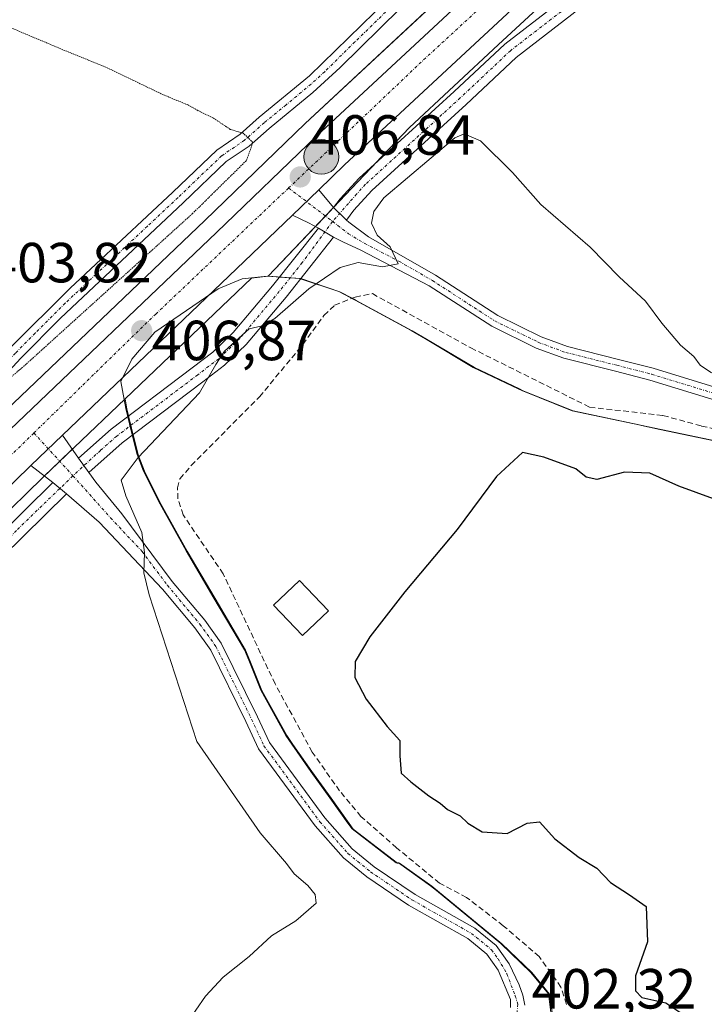
# Model space of a CAD drawing. Units: metres. Extents: x 594770 to 598249, y 4657359 to 4659721.
# Drawn here: x 597093 to 597214, y 4659211 to 4659385 of the extents above; entities that cross this region are included whole.
import ezdxf
from ezdxf.enums import TextEntityAlignment as Align

# ---------------------------------------------------------------- set-up
doc = ezdxf.new("R2010")
doc.units = ezdxf.units.M
doc.header["$MEASUREMENT"] = 0
for name, pattern in [('TRAZO_Y_PUNTO', [1, 0.5, -0.25, 0, -0.25]), ('TRAZOS2', [0.375, 0.25, -0.125]), ('TRAZOSX2', [1.5, 1, -0.5])]:
    doc.linetypes.add(name, pattern=pattern)
for name, color, linetype, lineweight in [('Camino', 19, 'Continuous', 0), ('Camino Cxs', 19, 'Continuous', 0), ('Camino eje', 39, 'TRAZO_Y_PUNTO', 13), ('Carretera de calzada única', 19, 'Continuous', 13), ('Carretera de calzada única Cxs', 19, 'Continuous', 13), ('Carretera de calzada única eje', 19, 'TRAZO_Y_PUNTO', 0), ('Carátula', 7, 'Continuous', 5), ('Corriente artificial lineal', 5, 'TRAZOSX2', 13), ('Cultivos herbáceos CxS', 92, 'Continuous', 0), ('Cultivos leñosos', 92, 'Continuous', 0), ('Cultivos leñosos CxS', 92, 'Continuous', 0), ('Curva de nivel maestra', 36, 'Continuous', 30), ('Curva de nivel normal', 36, 'Continuous', 0), ('Curva de nivel normal depresión', 36, 'TRAZOS2', 0), ('Edificación ligera', 1, 'Continuous', 0), ('Edificación ligera Cxs', 1, 'Continuous', 0), ('Municipio', 9, 'Continuous', 13), ('Municipio CxS', 142, 'Continuous', 0), ('Núcleo urbano', 19, 'Continuous', 0), ('Núcleo urbano CxS', 19, 'Continuous', 0), ('Punto de cota en terreno', 7, 'Continuous', 0), ('Punto kilométrico de carretera', 7, 'Continuous', 0), ('Rótulo de punto de cota en terreno', 19, 'Continuous', 0)]:
    doc.layers.add(name, color=color, linetype=linetype, lineweight=lineweight)
doc.styles.add('Arial', font='txt', dxfattribs={"height": 0.2})

# ---------------------------------------------------------------- blocks, each defined once
blk = doc.blocks.new('*U155')
at = {"layer": 'Núcleo urbano CxS', "color": 19, "linetype": 'Continuous', "lineweight": 0}
for points in [[(597012.66, 4659241.34, 407.07), (597028.4, 4659255.93, 407.15), (597076.06, 4659302.62, 406.99), (597080.11, 4659306.59, 406.87), (597087.49, 4659313.81, 406.38), (597125.29, 4659349.92, 405.8), (597143.08, 4659367.1, 406.05), (597176.11, 4659397.89, 406.09), (597176.16, 4659397.94, 406.08), (597182.87, 4659403.91, 406.4), (597185.02, 4659405.82, 406.55), (597185.98, 4659406.67, 406.51), (597195.78, 4659415.41, 406.33), (597195.86, 4659415.47, 406.33), (597220.36, 4659435.82, 405.97), (597238.41, 4659450.29, 405.89), (597238.48, 4659450.35, 405.9), (597256.91, 4659464.24, 405.43), (597289.63, 4659488.91, 405.16), (597336.85, 4659524.75, 404.7)], [(597344.77, 4659514.3, 404.66), (597297.55, 4659478.46, 404.86), (597291.51, 4659473.9, 404.9), (597246.5, 4659439.96, 405.45), (597230.26, 4659426.95, 405.8), (597228.66, 4659425.67, 405.95), (597225.5, 4659423.04, 405.96), (597204.38, 4659405.51, 405.94), (597193.96, 4659396.22, 405.96), (597184.97, 4659388.21, 405.91), (597177.26, 4659381.03, 405.97), (597161.54, 4659366.37, 406.03), (597136.53, 4659340.03, 405.8), (597133.6, 4659339.71, 406.21), (597111.2, 4659318.32, 406.42), (597102.17, 4659309.7, 406.83), (597096.6, 4659304.37, 406.75), (597037.48, 4659246.47, 406.73), (597037.42, 4659246.41, 406.73), (597021.68, 4659231.81, 406.65), (596975.62, 4659186.84, 406.38)]]:
    blk.add_polyline3d(points, dxfattribs=at)
blk = doc.blocks.new('*U159')
at = {"layer": 'Cultivos leñosos CxS', "color": 92, "linetype": 'Continuous', "lineweight": 0}
blk.add_polyline3d([(597235.57, 4659306.66, 401.27), (597205.88, 4659312.9, 401.16), (597202.64, 4659313.59, 401.36), (597202.18, 4659313.68, 401.4), (597190.53, 4659316.16, 400.97), (597181.65, 4659319.75, 401.03), (597180.99, 4659320.07, 401.07), (597173.04, 4659323.86, 400.96), (597164.55, 4659328.88, 401.09), (597162.02, 4659330.39, 401.18), (597152.09, 4659335.75, 402.12), (597149.22, 4659337.3, 402.95), (597142.25, 4659339.62, 405.37), (597137.37, 4659339.97, 405.75), (597136.53, 4659340.03, 405.8), (597161.54, 4659366.37, 406.03), (597177.26, 4659381.03, 405.97), (597184.97, 4659388.21, 405.91), (597193.96, 4659396.22, 405.96), (597204.38, 4659405.51, 405.94), (597225.5, 4659423.04, 405.96)], dxfattribs=at)
blk = doc.blocks.new('*U163')
at = {"layer": 'Cultivos herbáceos CxS', "color": 92, "linetype": 'Continuous', "lineweight": 0}
blk.add_polyline3d([(597186.84, 4659209.15, 402.35), (597186.35, 4659212.83, 402.32), (597183.2, 4659216.66, 402.25), (597177.89, 4659221.76, 402.2), (597166.51, 4659231.14, 402.08), (597165.49, 4659231.98, 402.02), (597159.79, 4659236.07, 402.19), (597159.41, 4659236.07, 402.23), (597151.56, 4659242.07, 402.61), (597150.85, 4659243.07, 402.57), (597147.65, 4659247.55, 402.47), (597144.24, 4659252.27, 402.09), (597140.9, 4659257.09, 402.06), (597139.83, 4659258.64, 402.04), (597135.42, 4659266.66, 402.14), (597133.27, 4659271.97, 402.34), (597132.53, 4659273.78, 402.52), (597127.12, 4659282.95, 402.77), (597122.2, 4659291.35, 402.83), (597117.29, 4659300.13, 402.84), (597114.65, 4659305.48, 403.49), (597113.52, 4659308.4, 404.63), (597112.52, 4659312.35, 405.67), (597111.52, 4659316.54, 406.22), (597111.2, 4659318.32, 406.42), (597133.6, 4659339.71, 406.21), (597136.53, 4659340.03, 405.8), (597137.37, 4659339.97, 405.75), (597142.25, 4659339.62, 405.37), (597149.22, 4659337.3, 402.95), (597152.09, 4659335.75, 402.12), (597162.02, 4659330.39, 401.18), (597164.55, 4659328.88, 401.09), (597173.04, 4659323.86, 400.96), (597180.99, 4659320.07, 401.07), (597181.65, 4659319.75, 401.03), (597190.53, 4659316.16, 400.97), (597202.18, 4659313.68, 401.4), (597202.64, 4659313.59, 401.36), (597205.88, 4659312.9, 401.16), (597235.57, 4659306.66, 401.27)], dxfattribs=at)
blk = doc.blocks.new('*U164')
at = {"layer": 'Cultivos herbáceos CxS', "color": 92, "linetype": 'Continuous', "lineweight": 0}
blk.add_polyline3d([(597158.21, 4659501.96, 407.54), (597120.15, 4659470.02, 407.95), (597175.88, 4659415.64, 407.14), (597185.02, 4659405.82, 406.55), (597182.87, 4659403.91, 406.4), (597176.16, 4659397.94, 406.08), (597176.11, 4659397.89, 406.09), (597143.08, 4659367.1, 406.05), (597125.29, 4659349.92, 405.8), (597087.49, 4659313.81, 406.38), (597080.11, 4659306.59, 406.87), (597076.06, 4659302.62, 406.99), (597028.4, 4659255.93, 407.15), (597012.66, 4659241.34, 407.07)], dxfattribs=at)
blk = doc.blocks.new('5PATER')
at = {"layer": 'Carátula', "linetype": 'Continuous', "lineweight": 5}
h = blk.add_hatch(color=250, dxfattribs=at)
edge = h.paths.add_edge_path()
edge.add_ellipse((0, 0.01), major_axis=(-1.33, -1.34), ratio=0.999422, start_angle=0, end_angle=360)
blk = doc.blocks.new('*U182')
at = {"layer": 'Camino Cxs', "color": 19, "linetype": 'Continuous', "lineweight": 0}
blk.add_polyline3d([(597220.3, 4659411.2, 406.22), (597195.5, 4659390.46, 406.51), (597180.43, 4659378.81, 406.06), (597171.59, 4659370.49, 405.4), (597154.85, 4659355.22, 405.61), (597151.69, 4659351.75, 405.94), (597151.69, 4659351.75, 405.94), (597150.38, 4659349.99, 406.06), (597148.09, 4659352.23, 406.35), (597149.29, 4659353.73, 406.27), (597152.65, 4659357.42, 406.12), (597169.48, 4659372.77, 405.85), (597178.41, 4659381.18, 405.99), (597193.56, 4659392.88, 406.06), (597218.3, 4659413.58, 405.86)], dxfattribs=at)
blk = doc.blocks.new('*U185')
at = {"layer": 'Carretera de calzada única Cxs', "color": 19, "linetype": 'Continuous', "lineweight": 13}
for points in [[(597014.7, 4659239.14, 406.95), (597030.47, 4659253.76, 407.05), (597078.17, 4659300.48, 407.06), (597082.22, 4659304.45, 407.04), (597089.57, 4659311.65, 406.88), (597127.37, 4659347.76, 406.75), (597145.14, 4659364.92, 406.61), (597178.16, 4659395.7, 406.39), (597184.87, 4659401.67, 406.48), (597187.98, 4659404.43, 406.52), (597197.78, 4659413.17, 406.4), (597222.26, 4659433.5, 406.07), (597240.29, 4659447.95, 405.89), (597291.44, 4659486.52, 405.26), (597338.66, 4659522.36, 404.8)], [(597342.96, 4659516.69, 404.84), (597295.74, 4659480.85, 405.16), (597244.66, 4659442.33, 405.77), (597228.39, 4659429.29, 405.84), (597226.77, 4659427.98, 405.95), (597223.59, 4659425.35, 406), (597202.42, 4659407.78, 406.01), (597182.95, 4659390.43, 406.14), (597150.04, 4659359.76, 406.54), (597145.49, 4659355.36, 406.69), (597140.84, 4659350.86, 406.71), (597132.3, 4659342.62, 406.71), (597100.11, 4659311.87, 406.99), (597094.52, 4659306.53, 406.97), (597035.38, 4659248.61, 406.92), (597019.61, 4659233.98, 406.99), (596973.53, 4659188.99, 406.67)]]:
    blk.add_polyline3d(points, dxfattribs=at)
blk = doc.blocks.new('5HITCA')
at = {"layer": 'Carátula', "linetype": 'Continuous', "lineweight": 5}
h = blk.add_hatch(color=1, dxfattribs=at)
edge = h.paths.add_edge_path()
edge.add_arc((0, 0), 3.1, 0.0011, 360.0011)
at = {"layer": 'Carátula', "color": 250, "linetype": 'Continuous', "lineweight": 5}
blk.add_circle((0, 0, 0), 3.1, dxfattribs=at)

msp = doc.modelspace()

# ---------------------------------------------------------------- linework, layer by layer
at = {"layer": 'Camino', "color": 19, "linetype": 'Continuous', "lineweight": 0}
for points in [[(597148.09, 4659352.23, 406.35), (597149.29, 4659353.73, 406.27), (597152.65, 4659357.42, 406.12), (597169.48, 4659372.77, 405.85), (597178.41, 4659381.18, 405.99), (597193.56, 4659392.88, 406.06), (597218.3, 4659413.58, 405.86), (597228.86, 4659422.49, 406.09)], [(597232.3, 4659421.34, 406.12), (597220.3, 4659411.2, 406.22), (597195.5, 4659390.46, 406.51), (597180.43, 4659378.81, 406.06), (597171.59, 4659370.49, 405.4), (597154.85, 4659355.22, 405.61), (597151.69, 4659351.75, 405.94)], [(597075.82, 4659313.16, 406.42), (597078.69, 4659315.32, 405.85), (597084.32, 4659320.36, 404.56), (597090.82, 4659327.33, 404.04), (597101.44, 4659337.92, 403.9), (597119.65, 4659354.94, 404), (597127.45, 4659362.4, 404.12), (597131.54, 4659365.18, 404.77), (597134.95, 4659368.22, 405.26), (597143.82, 4659375.57, 405.7), (597173.75, 4659404.78, 407.01), (597178.52, 4659409.14, 407.06)], [(597180.25, 4659407.11, 406.87), (597170.58, 4659398.06, 406.81), (597149.24, 4659376.99, 405.86), (597144.4, 4659372.56, 405.69), (597136.67, 4659366.23, 405.32), (597133.17, 4659363.09, 404.85), (597129.11, 4659360.34, 404.41), (597121.46, 4659353.02, 404.16), (597099.75, 4659332.6, 404.2), (597092.72, 4659325.49, 404.41), (597086.17, 4659318.47, 404.67), (597078.72, 4659311.98, 406.29), (597077.22, 4659310.85, 406.57)], [(597140.84, 4659350.86, 406.71), (597145.49, 4659355.36, 406.69)], [(597145.49, 4659355.36, 406.69), (597148.09, 4659352.23, 406.35)], [(597148.09, 4659352.23, 406.35), (597150.38, 4659349.99, 406.06)], [(597148.09, 4659352.23, 406.35), (597150.38, 4659349.99, 406.06)], [(597145.43, 4659348.55, 406.35), (597143.69, 4659349.51, 406.5), (597140.84, 4659350.86, 406.71)], [(597151.69, 4659351.75, 405.94), (597150.38, 4659349.99, 406.06)], [(597150.38, 4659349.99, 406.06), (597150.79, 4659349.6, 406.02), (597154.3, 4659347.03, 405.18), (597166.16, 4659340.2, 404.32), (597177.16, 4659333.05, 403.91), (597184.84, 4659329.31, 403.53), (597189.52, 4659327.57, 403.67), (597198.53, 4659325.31, 403.52), (597204.71, 4659323.72, 403.41), (597217.14, 4659319.89, 403.72), (597232.38, 4659316.65, 403.54), (597241.86, 4659314.22, 402.68), (597260.28, 4659308.35, 402.3), (597269.73, 4659305.99, 402.45), (597285.57, 4659301.22, 402.52), (597294.82, 4659297.43, 402.47), (597308.37, 4659292.51, 402.59), (597309.96, 4659291.62, 402.44), (597310.63, 4659290.99, 402.34), (597311.06, 4659290.35, 402.22)], [(597102.96, 4659307.81, 406.71), (597108.72, 4659312.92, 406.29), (597123.09, 4659323.79, 405.29), (597126.74, 4659326.61, 405.23), (597130.35, 4659330.07, 405.18), (597137.29, 4659338.32, 405.47), (597145.43, 4659348.55, 406.35)], [(597145.43, 4659348.55, 406.35), (597148.1, 4659346.93, 406.05)], [(597145.43, 4659348.55, 406.35), (597148.1, 4659346.93, 406.05)], [(597148.1, 4659346.93, 406.05), (597139.69, 4659336.35, 404.93), (597132.61, 4659327.95, 404.65), (597128.77, 4659324.25, 404.8), (597124.98, 4659321.32, 404.83), (597110.69, 4659310.52, 405.82), (597104.76, 4659305.26, 406.52)], [(597307.63, 4659288.79, 401.97), (597307.34, 4659289.26, 402.05), (597305.67, 4659290.11, 402.13), (597304.4, 4659290.98, 402.15), (597294.04, 4659295.4, 402.02), (597284.84, 4659299.18, 402.17), (597267.51, 4659303.19, 402.13), (597259.15, 4659305.43, 402.13), (597241.26, 4659312.14, 402.31), (597231.88, 4659314.54, 402.91), (597216.6, 4659317.79, 402.99), (597204.12, 4659321.63, 403.05), (597197.99, 4659323.2, 402.88), (597188.88, 4659325.49, 403.13), (597183.98, 4659327.32, 403.1), (597176.09, 4659331.16, 403.45), (597165.03, 4659338.35, 404.3), (597152.94, 4659344.64, 405.42), (597149.76, 4659346.15, 405.85), (597148.1, 4659346.93, 406.05)], [(597094.52, 4659306.53, 406.97), (597100.11, 4659311.87, 406.99)], [(597100.11, 4659311.87, 406.99), (597102.96, 4659307.81, 406.71)], [(597102.96, 4659307.81, 406.71), (597104.76, 4659305.26, 406.52)], [(597102.96, 4659307.81, 406.71), (597104.76, 4659305.26, 406.52)], [(597098.41, 4659303.48, 406.71), (597094.52, 4659306.53, 406.97)], [(597104.76, 4659305.26, 406.52), (597105.99, 4659303.52, 406.37), (597110.61, 4659297.92, 405.4), (597119.54, 4659285.97, 404.09), (597125.3, 4659279.07, 403.57), (597128.21, 4659275.02, 403.22), (597134.62, 4659261.96, 402.8), (597136.74, 4659257.41, 402.82), (597146.55, 4659244.05, 402.77), (597151.42, 4659238.57, 402.93), (597155.29, 4659235.4, 402.7), (597162.56, 4659230.48, 402.47), (597173.13, 4659224.53, 402.39), (597176.89, 4659221.45, 402.35), (597179.19, 4659218.22, 402.51), (597180.95, 4659214.51, 402.45), (597181.58, 4659212.67, 402.4), (597181.94, 4659210.88, 402.37)], [(597014.75, 4659220.83, 406.68), (597060.61, 4659265.04, 407.08), (597068.8, 4659273.31, 406.82), (597079.72, 4659285.05, 406.5), (597083.35, 4659288.69, 406.35), (597098.41, 4659303.48, 406.71)], [(597098.41, 4659303.48, 406.71), (597100.81, 4659301.49, 406.69)], [(597098.41, 4659303.48, 406.71), (597100.81, 4659301.49, 406.69)], [(597100.81, 4659301.49, 406.69), (597085.53, 4659286.49, 406.55), (597081.95, 4659282.9, 406.64), (597071.03, 4659271.16, 407.29), (597062.79, 4659262.83, 407.57), (597016.85, 4659218.55, 407.14), (597006.87, 4659209.72, 406.63), (596996.74, 4659202.63, 406.7), (596993.43, 4659199.86, 406.52), (596943.81, 4659151.26, 406.19), (596912.69, 4659120.28, 405.96), (596905.3, 4659111.65, 405.58)], [(597179.43, 4659210.47, 402.46), (597179.45, 4659211.86, 402.47), (597177.27, 4659217.1, 402.52), (597175.25, 4659219.93, 402.56), (597171.87, 4659222.69, 402.67), (597161.39, 4659228.6, 402.66), (597153.96, 4659233.63, 402.82), (597149.88, 4659236.96, 403.04), (597144.82, 4659242.66, 402.91), (597134.82, 4659256.28, 402.94), (597132.57, 4659261.12, 402.89), (597126.35, 4659273.81, 403.53), (597123.54, 4659277.72, 403.77), (597117.81, 4659284.59, 404.34), (597106.62, 4659296.49, 406.08), (597100.81, 4659301.49, 406.69)]]:
    msp.add_polyline3d(points, dxfattribs=at)
at = {"layer": 'Camino Cxs', "color": 19, "linetype": 'Continuous', "lineweight": 0}
for points in [[(596989.54, 4659227.6, 407.6), (597035.67, 4659273.95, 408.11), (597049.61, 4659289.16, 407.66), (597057.56, 4659298.48, 407.45), (597065.08, 4659305.06, 407.07), (597072.51, 4659310.66, 406.66), (597075.82, 4659313.16, 406.42), (597078.69, 4659315.32, 405.85), (597084.32, 4659320.36, 404.56), (597090.82, 4659327.33, 404.04), (597101.44, 4659337.92, 403.9), (597119.65, 4659354.94, 404), (597127.45, 4659362.4, 404.12), (597131.54, 4659365.18, 404.77), (597134.95, 4659368.22, 405.26), (597143.82, 4659375.57, 405.7), (597173.75, 4659404.78, 407.01), (597178.52, 4659409.14, 407.06), (597181.13, 4659411.53, 407.04), (597197.09, 4659426.14, 406.67), (597228.09, 4659449.82, 406.29), (597243.16, 4659462.29, 406.21), (597274.8, 4659485.22, 405.77), (597295.96, 4659501.38, 405.62)], [(597229.73, 4659447.75, 406.19), (597206.59, 4659430.37, 406.42), (597193.88, 4659419.87, 406.57), (597182.95, 4659409.64, 406.87), (597182.95, 4659409.64, 406.87), (597180.25, 4659407.11, 406.87), (597170.58, 4659398.06, 406.81), (597149.24, 4659376.99, 405.86), (597144.4, 4659372.56, 405.69), (597136.67, 4659366.23, 405.32), (597133.17, 4659363.09, 404.85), (597129.11, 4659360.34, 404.41), (597121.46, 4659353.02, 404.16), (597099.75, 4659332.6, 404.2), (597092.72, 4659325.49, 404.41), (597086.17, 4659318.47, 404.67), (597078.72, 4659311.98, 406.29), (597077.22, 4659310.85, 406.57), (597073.76, 4659308.27, 406.82), (597066.74, 4659303.01, 407.02), (597059.44, 4659296.62, 407.23), (597051.59, 4659287.41, 407.57), (597037.58, 4659272.13, 407.91), (596991.43, 4659225.76, 407.3)], [(597216.6, 4659317.79, 402.99), (597204.12, 4659321.63, 403.05), (597197.99, 4659323.2, 402.88), (597188.88, 4659325.49, 403.13), (597183.98, 4659327.32, 403.1), (597176.09, 4659331.16, 403.45), (597165.03, 4659338.35, 404.3), (597152.94, 4659344.64, 405.42), (597149.76, 4659346.15, 405.85), (597148.1, 4659346.93, 406.05), (597145.43, 4659348.55, 406.35), (597143.69, 4659349.51, 406.5), (597140.84, 4659350.86, 406.71), (597145.49, 4659355.36, 406.69), (597148.09, 4659352.23, 406.35), (597148.09, 4659352.23, 406.35), (597150.38, 4659349.99, 406.06), (597150.79, 4659349.6, 406.02), (597154.3, 4659347.03, 405.18), (597166.16, 4659340.2, 404.32), (597177.16, 4659333.05, 403.91), (597184.84, 4659329.31, 403.53), (597189.52, 4659327.57, 403.67), (597198.53, 4659325.31, 403.52), (597204.71, 4659323.72, 403.41), (597217.14, 4659319.89, 403.72)], [(597179.43, 4659210.47, 402.46), (597179.45, 4659211.86, 402.47), (597177.27, 4659217.1, 402.52), (597175.25, 4659219.93, 402.56), (597171.87, 4659222.69, 402.67), (597161.39, 4659228.6, 402.66), (597153.96, 4659233.63, 402.82), (597149.88, 4659236.96, 403.04), (597144.82, 4659242.66, 402.91), (597134.82, 4659256.28, 402.94), (597132.57, 4659261.12, 402.89), (597126.35, 4659273.81, 403.53), (597123.54, 4659277.72, 403.77), (597117.81, 4659284.59, 404.34), (597106.62, 4659296.49, 406.08), (597100.81, 4659301.49, 406.69), (597098.41, 4659303.48, 406.71), (597094.52, 4659306.53, 406.97), (597100.11, 4659311.87, 406.99), (597102.96, 4659307.81, 406.71), (597102.96, 4659307.81, 406.71), (597104.76, 4659305.26, 406.52), (597105.99, 4659303.52, 406.37), (597110.61, 4659297.92, 405.4), (597119.54, 4659285.97, 404.09), (597125.3, 4659279.07, 403.57), (597128.21, 4659275.02, 403.22), (597134.62, 4659261.96, 402.8), (597136.74, 4659257.41, 402.82), (597146.55, 4659244.05, 402.77), (597151.42, 4659238.57, 402.93), (597155.29, 4659235.4, 402.7), (597162.56, 4659230.48, 402.47), (597173.13, 4659224.53, 402.39), (597176.89, 4659221.45, 402.35), (597179.19, 4659218.22, 402.51), (597180.95, 4659214.51, 402.45), (597181.58, 4659212.67, 402.4), (597181.94, 4659210.88, 402.37)], [(597014.75, 4659220.83, 406.68), (597060.61, 4659265.04, 407.08), (597068.8, 4659273.31, 406.82), (597079.72, 4659285.05, 406.5), (597083.35, 4659288.69, 406.35), (597098.41, 4659303.48, 406.71), (597100.81, 4659301.49, 406.69), (597100.81, 4659301.49, 406.69), (597085.53, 4659286.49, 406.55), (597081.95, 4659282.9, 406.64), (597071.03, 4659271.16, 407.29), (597062.79, 4659262.83, 407.57), (597016.85, 4659218.55, 407.14), (597006.87, 4659209.72, 406.63)]]:
    msp.add_polyline3d(points, dxfattribs=at)
msp.add_polyline3d([(597148.1, 4659346.93, 406.05), (597139.69, 4659336.35, 404.93), (597132.61, 4659327.95, 404.65), (597128.77, 4659324.25, 404.8), (597124.98, 4659321.32, 404.83), (597110.69, 4659310.52, 405.82), (597104.76, 4659305.26, 406.52), (597102.96, 4659307.81, 406.71), (597108.72, 4659312.92, 406.29), (597123.09, 4659323.79, 405.29), (597126.74, 4659326.61, 405.23), (597130.35, 4659330.07, 405.18), (597137.29, 4659338.32, 405.47), (597145.43, 4659348.55, 406.35), (597148.1, 4659346.93, 406.05)], close=True, dxfattribs=at)
at = {"layer": 'Camino eje', "color": 39, "linetype": 'TRAZO_Y_PUNTO', "lineweight": 13}
for points in [[(597232.04, 4659423, 406.19), (597224.58, 4659416.85, 405.97), (597219.3, 4659412.39, 406.08), (597194.53, 4659391.67, 406.35), (597179.42, 4659380, 405.99), (597170.54, 4659371.63, 405.62), (597153.75, 4659356.32, 405.87), (597152.17, 4659354.59, 405.96), (597147.94, 4659349.73, 406.25)], [(597180.73, 4659409.31, 407.04), (597177, 4659405.95, 406.94), (597172.17, 4659401.42, 406.91), (597168.77, 4659398.1, 406.87), (597161.23, 4659390.69, 406.43), (597151.87, 4659381.55, 405.98), (597146.53, 4659376.28, 405.72), (597144.11, 4659374.07, 405.63), (597139.68, 4659370.39, 405.48), (597135.81, 4659367.23, 405.26), (597132.36, 4659364.14, 404.75), (597128.28, 4659361.37, 404.26), (597120.56, 4659353.98, 404.04), (597115.13, 4659348.88, 403.98), (597106.02, 4659340.37, 403.96), (597100.6, 4659335.26, 403.93), (597095.29, 4659329.97, 404.01), (597091.77, 4659326.41, 404.14), (597085.25, 4659319.42, 404.62), (597082.43, 4659316.9, 405.2), (597078.71, 4659313.65, 406.06), (597077.27, 4659312.57, 406.38), (597074.72, 4659310.71, 406.64)], [(597140.14, 4659355.67, 406.82), (597147.94, 4659349.73, 406.25)], [(597147.94, 4659349.73, 406.25), (597142.56, 4659342.45, 405.76), (597138.49, 4659337.34, 405.26), (597131.48, 4659329.01, 404.96), (597127.76, 4659325.43, 405.03), (597124.04, 4659322.56, 405.09), (597109.71, 4659311.72, 406.06), (597106.83, 4659309.17, 406.42), (597101.96, 4659304.69, 406.74)], [(597147.94, 4659349.73, 406.25), (597150.74, 4659347.55, 405.92), (597153.62, 4659345.84, 405.35), (597159.67, 4659342.69, 404.61), (597165.6, 4659339.28, 404.35), (597176.63, 4659332.11, 403.69), (597184.41, 4659328.32, 403.33), (597189.2, 4659326.53, 403.39), (597198.26, 4659324.26, 403.15), (597204.42, 4659322.68, 403.21), (597216.87, 4659318.84, 403.33)], [(597095.03, 4659312.26, 407.06), (597101.96, 4659304.69, 406.74)], [(597101.96, 4659304.69, 406.74), (597091.97, 4659294.99, 406.36), (597084.44, 4659287.59, 406.42), (597080.84, 4659283.98, 406.52), (597069.92, 4659272.24, 407.11), (597061.7, 4659263.94, 407.49), (597015.8, 4659219.69, 406.88), (597005.91, 4659210.94, 406.58), (596995.8, 4659203.86, 406.71), (596992.39, 4659201.01, 406.52), (596942.72, 4659152.36, 406.18), (596911.56, 4659121.34, 405.94), (596904.18, 4659112.73, 405.7), (596902.19, 4659110.9, 405.49)], [(597101.96, 4659304.69, 406.74), (597108.62, 4659297.21, 405.76), (597114.21, 4659291.26, 404.78), (597118.68, 4659285.28, 404.23), (597124.42, 4659278.4, 403.69), (597127.28, 4659274.42, 403.4), (597133.59, 4659261.54, 402.85), (597135.78, 4659256.85, 402.89), (597145.69, 4659243.36, 402.82), (597150.65, 4659237.77, 402.97), (597154.63, 4659234.52, 402.76), (597161.98, 4659229.54, 402.58), (597172.5, 4659223.61, 402.56), (597176.07, 4659220.69, 402.45), (597177.22, 4659219.08, 402.46), (597178.8, 4659216.46, 402.51), (597180.26, 4659212.52, 402.45), (597180.72, 4659211.06, 402.41), (597180.53, 4659208.74, 402.39)]]:
    msp.add_polyline3d(points, dxfattribs=at)
at = {"layer": 'Carretera de calzada única', "color": 19, "linetype": 'Continuous', "lineweight": 13}
for points in [[(597223.59, 4659425.35, 406), (597202.42, 4659407.78, 406.01), (597182.95, 4659390.43, 406.14), (597150.04, 4659359.76, 406.54), (597145.49, 4659355.36, 406.69)], [(597082.22, 4659304.45, 407.04), (597089.57, 4659311.65, 406.88), (597127.37, 4659347.76, 406.75), (597145.14, 4659364.92, 406.61), (597178.16, 4659395.7, 406.39), (597184.87, 4659401.67, 406.48)], [(597140.84, 4659350.86, 406.71), (597145.49, 4659355.36, 406.69)], [(597140.84, 4659350.86, 406.71), (597132.3, 4659342.62, 406.71), (597100.11, 4659311.87, 406.99)], [(597094.52, 4659306.53, 406.97), (597100.11, 4659311.87, 406.99)], [(597094.52, 4659306.53, 406.97), (597035.38, 4659248.61, 406.92), (597019.61, 4659233.98, 406.99), (596973.53, 4659188.99, 406.67), (596931.6, 4659148.55, 406.51), (596895.15, 4659113.14, 406.19), (596816.3, 4659036.86, 405.76), (596805.01, 4659026.34, 405.7), (596793.82, 4659016.1, 405.65), (596779.15, 4659003.33, 405.58), (596751.01, 4658981.8, 405.32), (596732.62, 4658968.84, 405.21), (596714.89, 4658957.33, 404.95), (596660.18, 4658924.98, 404.68), (596573.7, 4658875.04, 405.35), (596523.74, 4658845.45, 405.99), (596488.99, 4658825.43, 406.42), (596456.39, 4658806.29, 406.88), (596439.07, 4658795.62, 407.36)]]:
    msp.add_polyline3d(points, dxfattribs=at)
at = {"layer": 'Carretera de calzada única eje', "color": 19, "linetype": 'TRAZO_Y_PUNTO', "lineweight": 0}
for points in [[(597140.14, 4659355.67, 406.82), (597164.05, 4659378.38, 406.63), (597188.23, 4659400.63, 406.42), (597188.61, 4659400.96, 406.42)], [(597095.03, 4659312.26, 407.06), (597116.63, 4659333.34, 406.87), (597140.14, 4659355.67, 406.82)], [(597082.06, 4659299.6, 407.12), (597095.03, 4659312.26, 407.06)]]:
    msp.add_polyline3d(points, dxfattribs=at)
at = {"layer": 'Corriente artificial lineal', "color": 5, "linetype": 'TRAZOSX2', "lineweight": 13}
msp.add_polyline3d([(597189.32, 4659211.03, 401.73), (597188.36, 4659214.09, 401.68), (597184.51, 4659219.48, 401.72), (597178.15, 4659224.97, 401.69), (597171.66, 4659229.97, 401.99), (597166.85, 4659232.5, 401.8), (597159.26, 4659238.77, 401.98), (597152.95, 4659244.33, 402.16), (597149.17, 4659248.84, 402.13), (597144.34, 4659255.73, 401.47), (597137.75, 4659267.79, 401.36), (597128.56, 4659287.3, 401.72), (597121.47, 4659297.74, 401.89), (597120.55, 4659300.61, 401.94), (597120.46, 4659302.55, 401.86), (597120.9, 4659304.14, 401.86), (597122.89, 4659306.49, 402.06), (597134.98, 4659318.66, 402.01), (597142.67, 4659327.96, 401.62), (597146.4, 4659333.07, 401.86), (597148.29, 4659334.91, 402.28), (597151.95, 4659336.35, 402.29), (597154.97, 4659336.95, 402.3), (597172.39, 4659327.35, 401.65), (597193.43, 4659316.84, 401.5), (597206.42, 4659315.36, 401.81), (597213.25, 4659313.5, 401.73), (597233.73, 4659308.97, 401.51)], dxfattribs=at)
at = {"layer": 'Cultivos herbáceos CxS', "color": 92, "linetype": 'Continuous', "lineweight": 0}
for points in [[(597012.66, 4659241.34, 407.07), (597028.4, 4659255.93, 407.15), (597076.06, 4659302.62, 406.99), (597076.6, 4659303.15, 407.01), (597078.37, 4659304.89, 406.97), (597080.11, 4659306.59, 406.87), (597080.22, 4659306.7, 406.86), (597087.48, 4659313.81, 406.38), (597125.29, 4659349.92, 405.8), (597143.07, 4659367.1, 406.05), (597176.11, 4659397.9, 406.09), (597176.16, 4659397.94, 406.08), (597182.87, 4659403.91, 406.4), (597182.92, 4659403.96, 406.4), (597184.51, 4659405.37, 406.54), (597185.02, 4659405.82, 406.55)], [(597136.53, 4659340.03, 405.8), (597133.59, 4659339.71, 406.21), (597111.2, 4659318.33, 406.42)], [(597249.54, 4659303.19, 401.08), (597244.33, 4659305.35, 401.33), (597235.57, 4659306.66, 401.27), (597205.88, 4659312.9, 401.16), (597202.64, 4659313.59, 401.36), (597202.18, 4659313.68, 401.4), (597190.53, 4659316.16, 400.97), (597181.65, 4659319.75, 401.03), (597180.99, 4659320.07, 401.07), (597173.04, 4659323.86, 400.96), (597164.55, 4659328.88, 401.09), (597162.02, 4659330.39, 401.18), (597152.09, 4659335.75, 402.12), (597151.38, 4659336.13, 402.28), (597149.22, 4659337.3, 402.95), (597142.28, 4659339.61, 405.36), (597142.25, 4659339.62, 405.37), (597140.41, 4659339.75, 405.6), (597138.53, 4659339.88, 405.69), (597137.37, 4659339.97, 405.75), (597136.53, 4659340.03, 405.8)], [(597111.2, 4659318.33, 406.42), (597102.17, 4659309.7, 406.83), (597101.85, 4659309.39, 406.84), (597099.61, 4659307.26, 406.87), (597096.9, 4659304.66, 406.77), (597096.6, 4659304.37, 406.75), (597037.48, 4659246.47, 406.73), (597037.42, 4659246.41, 406.73), (597021.68, 4659231.81, 406.65), (596975.62, 4659186.84, 406.38), (596933.69, 4659146.39, 406.21), (596897.24, 4659110.99, 405.75), (596818.37, 4659034.69, 405.72), (596807.04, 4659024.14, 405.69), (596795.84, 4659013.89, 405.67), (596795.79, 4659013.84, 405.67), (596781.1, 4659001.05, 405.61), (596780.97, 4659000.95, 405.6), (596752.83, 4658979.42, 405.3), (596752.74, 4658979.35, 405.3), (596736.89, 4658968.18, 404.89), (596734.35, 4658966.39, 404.83), (596734.25, 4658966.32, 404.82), (596721.63, 4658958.13, 404.27)], [(597037.48, 4659246.47, 406.73), (597096.6, 4659304.37, 406.75), (597102.17, 4659309.7, 406.83), (597111.2, 4659318.32, 406.42), (597111.52, 4659316.54, 406.22), (597112.52, 4659312.35, 405.67), (597113.52, 4659308.4, 404.63), (597114.65, 4659305.48, 403.49), (597117.29, 4659300.13, 402.84), (597122.2, 4659291.35, 402.83), (597127.12, 4659282.95, 402.77), (597132.53, 4659273.78, 402.52), (597133.27, 4659271.97, 402.34), (597135.42, 4659266.66, 402.14), (597139.83, 4659258.64, 402.04), (597140.9, 4659257.09, 402.06), (597144.24, 4659252.27, 402.09), (597147.65, 4659247.55, 402.47), (597150.85, 4659243.07, 402.57), (597151.56, 4659242.07, 402.61), (597159.41, 4659236.07, 402.23), (597159.79, 4659236.07, 402.19), (597165.49, 4659231.98, 402.02), (597166.51, 4659231.14, 402.08), (597177.89, 4659221.76, 402.2), (597183.2, 4659216.66, 402.25), (597186.35, 4659212.83, 402.32), (597186.84, 4659209.15, 402.35)], [(597111.2, 4659318.33, 406.42), (597111.52, 4659316.54, 406.22), (597111.82, 4659315.27, 406.07), (597112.22, 4659313.62, 405.89), (597112.52, 4659312.35, 405.67), (597112.61, 4659311.98, 405.6), (597113.52, 4659308.4, 404.63), (597114.65, 4659305.48, 403.49), (597117.29, 4659300.13, 402.84), (597122.2, 4659291.35, 402.83), (597127.12, 4659282.95, 402.77), (597132.53, 4659273.78, 402.52), (597133.27, 4659271.97, 402.34), (597135.42, 4659266.66, 402.14), (597139.83, 4659258.64, 402.04), (597140.9, 4659257.09, 402.06), (597144.24, 4659252.27, 402.09), (597147.65, 4659247.55, 402.47), (597150.85, 4659243.07, 402.57), (597151.56, 4659242.07, 402.61), (597159.41, 4659236.07, 402.23), (597159.79, 4659236.07, 402.19), (597165.49, 4659231.98, 402.02), (597166.51, 4659231.14, 402.08), (597177.89, 4659221.76, 402.2), (597183.2, 4659216.66, 402.25), (597186.35, 4659212.83, 402.32), (597186.84, 4659209.15, 402.35)], [(597111.2, 4659318.33, 406.42), (597111.52, 4659316.54, 406.22), (597111.82, 4659315.27, 406.07), (597112.22, 4659313.62, 405.89), (597112.52, 4659312.35, 405.67), (597112.61, 4659311.98, 405.6), (597113.52, 4659308.4, 404.63), (597114.65, 4659305.48, 403.49), (597117.29, 4659300.13, 402.84), (597122.2, 4659291.35, 402.83), (597127.12, 4659282.95, 402.77), (597132.53, 4659273.78, 402.52), (597133.27, 4659271.97, 402.34), (597135.42, 4659266.66, 402.14), (597139.83, 4659258.64, 402.04), (597140.9, 4659257.09, 402.06), (597144.24, 4659252.27, 402.09), (597147.65, 4659247.55, 402.47), (597150.85, 4659243.07, 402.57), (597151.56, 4659242.07, 402.61), (597159.41, 4659236.07, 402.23), (597159.79, 4659236.07, 402.19), (597165.49, 4659231.98, 402.02), (597166.51, 4659231.14, 402.08), (597177.89, 4659221.76, 402.2), (597183.2, 4659216.66, 402.25), (597186.35, 4659212.83, 402.32), (597186.84, 4659209.15, 402.35)]]:
    msp.add_polyline3d(points, dxfattribs=at)
at = {"layer": 'Cultivos leñosos', "color": 92, "linetype": 'Continuous', "lineweight": 0}
for points in [[(597365.9, 4659530.34, 404.46), (597344.77, 4659514.3, 404.66), (597297.55, 4659478.46, 404.86), (597291.51, 4659473.9, 404.9), (597246.5, 4659439.96, 405.45), (597230.26, 4659426.95, 405.8), (597229.85, 4659426.63, 405.85), (597228.66, 4659425.67, 405.95), (597228.29, 4659425.36, 405.97), (597226.47, 4659423.85, 405.96), (597225.5, 4659423.04, 405.96), (597204.38, 4659405.51, 405.94), (597193.96, 4659396.22, 405.96), (597184.97, 4659388.21, 405.91), (597177.26, 4659381.03, 405.97), (597161.54, 4659366.37, 406.03), (597155.55, 4659360.06, 406.04), (597148.1, 4659352.22, 406.34), (597146.67, 4659350.7, 406.41), (597144.9, 4659348.84, 406.4), (597136.53, 4659340.03, 405.8)], [(597249.54, 4659303.19, 401.08), (597244.33, 4659305.35, 401.33), (597235.57, 4659306.66, 401.27), (597205.88, 4659312.9, 401.16), (597202.64, 4659313.59, 401.36), (597202.18, 4659313.68, 401.4), (597190.53, 4659316.16, 400.97), (597181.65, 4659319.75, 401.03), (597180.99, 4659320.07, 401.07), (597173.04, 4659323.86, 400.96), (597164.55, 4659328.88, 401.09), (597162.02, 4659330.39, 401.18), (597152.09, 4659335.75, 402.12), (597151.38, 4659336.13, 402.28), (597149.22, 4659337.3, 402.95), (597142.28, 4659339.61, 405.36), (597142.25, 4659339.62, 405.37), (597140.41, 4659339.75, 405.6), (597138.53, 4659339.88, 405.69), (597137.37, 4659339.97, 405.75), (597136.53, 4659340.03, 405.8)]]:
    msp.add_polyline3d(points, dxfattribs=at)
at = {"layer": 'Curva de nivel maestra', "color": 36, "linetype": 'Continuous', "lineweight": 30}
msp.add_polyline3d([(597215.34, 4659300.6, 400), (597209.22, 4659302.82, 400), (597204.12, 4659305.15, 400), (597199.59, 4659305.33, 400), (597194.72, 4659304.01, 400), (597192.83, 4659304.42, 400), (597190.98, 4659305.91, 400), (597185.33, 4659307.97, 400), (597181.57, 4659308.8, 400), (597176.96, 4659304.56, 400), (597169.98, 4659295.16, 400), (597160.71, 4659284.12, 400), (597154.51, 4659276.16, 400), (597151.9, 4659271.78, 400), (597151.86, 4659268.94, 400), (597153.87, 4659265.12, 400), (597157.58, 4659260.26, 400), (597159.86, 4659257.78, 400), (597159.82, 4659255.08, 400), (597160.08, 4659252, 400), (597161.78, 4659250.47, 400), (597164.97, 4659247.95, 400), (597166.96, 4659246.65, 400), (597168.27, 4659245.54, 400), (597170.52, 4659244.45, 400), (597171.88, 4659243.12, 400), (597174.4, 4659241.58, 400), (597178.84, 4659241.28, 400), (597182.4, 4659243.13, 400), (597184.54, 4659243.34, 400), (597187.28, 4659240.38, 400), (597191.56, 4659237.04, 400), (597194.7, 4659235.18, 400), (597197.15, 4659232.59, 400), (597200.5, 4659230.43, 400), (597203.44, 4659228.36, 400), (597203.69, 4659222.1, 400), (597201.58, 4659216.07, 400), (597201.56, 4659213.45, 400), (597202.65, 4659212.24, 400), (597206.9, 4659211.29, 400), (597210.44, 4659208.96, 400)], dxfattribs=at)
at = {"layer": 'Curva de nivel normal', "color": 36, "linetype": 'Continuous', "lineweight": 0}
msp.add_polyline3d([(597214.99, 4659322.92, 405), (597213.02, 4659324.28, 405), (597211.9, 4659325.82, 405), (597209.54, 4659327.85, 405), (597206.23, 4659331.71, 405), (597203.32, 4659335.64, 405), (597198.69, 4659339.94, 405), (597193.5, 4659345.17, 405), (597184.81, 4659352.74, 405), (597179.78, 4659358.44, 405), (597174.1, 4659364.01, 405), (597171.23, 4659365.24, 405), (597169.58, 4659364.56, 405), (597157, 4659353.9, 405), (597155.22, 4659351.51, 405), (597154.8, 4659349.45, 405), (597155.83, 4659347.32, 405), (597158.11, 4659345.27, 405), (597159.51, 4659342.22, 405), (597156.76, 4659341.72, 405), (597152.44, 4659342.45, 405), (597149.25, 4659341.58, 405), (597143.72, 4659337.81, 405), (597137.71, 4659332.57, 405), (597135.43, 4659331.27, 405), (597133.18, 4659330.72, 405), (597128.78, 4659326.75, 405), (597127.23, 4659324.38, 405), (597124.34, 4659319.38, 405), (597113.51, 4659307.92, 405), (597110.51, 4659303.93, 405), (597111.33, 4659301.1, 405), (597114.17, 4659294.64, 405), (597114.65, 4659291.09, 405), (597114.5, 4659287.46, 405), (597115.47, 4659283.56, 405), (597123.92, 4659257.59, 405), (597135.08, 4659241.4, 405), (597139.75, 4659236.01, 405), (597141.15, 4659234.15, 405), (597143.52, 4659232.09, 405), (597144.82, 4659230.48, 405), (597145.03, 4659228.98, 405), (597141.39, 4659225.84, 405), (597137.14, 4659223.18, 405), (597133.13, 4659219.51, 405), (597128.55, 4659215.84, 405), (597125.4, 4659212.48, 405), (597120.29, 4659205.01, 405)], dxfattribs=at)
at = {"layer": 'Curva de nivel normal depresión', "color": 36, "linetype": 'TRAZOS2', "lineweight": 0}
msp.add_polyline3d([(597083.85, 4659317.57, 405), (597087.32, 4659319.14, 405), (597092.92, 4659323.78, 405), (597123.09, 4659351.1, 405), (597132.68, 4659360.55, 405), (597133.82, 4659363.73, 405), (597132.12, 4659365.37, 405), (597129.82, 4659366.06, 405), (597126.82, 4659368.06, 405), (597124.12, 4659369.37, 405), (597122.43, 4659370.34, 405), (597117.94, 4659372.19, 405), (597107.81, 4659377.06, 405), (597100.53, 4659380.02, 405), (597089.89, 4659384.51, 405), (597078.59, 4659387.65, 405)], dxfattribs=at)
at = {"layer": 'Edificación ligera', "color": 1, "linetype": 'Continuous', "lineweight": 0}
msp.add_polyline3d([(597147.2, 4659280.76, 402.22), (597142.62, 4659276.38, 401.73), (597137.49, 4659281.75, 402.5), (597142.08, 4659286.13, 403.15), (597147.2, 4659280.76, 402.22)], dxfattribs=at)
at = {"layer": 'Edificación ligera Cxs', "color": 1, "linetype": 'Continuous', "lineweight": 0}
msp.add_polyline3d([(597147.2, 4659280.76, 402.22), (597142.62, 4659276.38, 401.73), (597137.49, 4659281.75, 402.5), (597142.08, 4659286.13, 403.15), (597147.2, 4659280.76, 402.22)], close=True, dxfattribs=at)
at = {"layer": 'Municipio', "color": 9, "linetype": 'Continuous', "lineweight": 13}
msp.add_polyline3d([(597186.65, 4659209.19, 402.39), (597186.16, 4659212.87, 402.32), (597183, 4659216.7, 402.28), (597177.69, 4659221.8, 402.22), (597166.31, 4659231.18, 402.09), (597165.29, 4659232.02, 402.04), (597159.59, 4659236.11, 402.2), (597159.21, 4659236.11, 402.25), (597151.37, 4659242.11, 402.62), (597150.65, 4659243.11, 402.57), (597147.46, 4659247.59, 402.49), (597144.05, 4659252.31, 402.13), (597140.7, 4659257.13, 402.09), (597139.63, 4659258.68, 402.08), (597135.23, 4659266.69, 402.18), (597133.07, 4659272.01, 402.42), (597132.34, 4659273.82, 402.6), (597126.92, 4659282.99, 402.82), (597122.01, 4659291.39, 402.87), (597117.09, 4659300.17, 402.89), (597114.45, 4659305.52, 403.57), (597113.32, 4659308.44, 404.72), (597112.33, 4659312.38, 405.71), (597111.33, 4659316.58, 406.24), (597110.46, 4659321.41, 406.74), (597112.39, 4659325.33, 406.83), (597116.48, 4659330.14, 406.86), (597127.69, 4659337.83, 406.67), (597131.89, 4659339.58, 406.47), (597136.34, 4659340.07, 405.83), (597142.05, 4659339.66, 405.42), (597149.03, 4659337.34, 402.99), (597151.9, 4659335.79, 402.15), (597161.82, 4659330.42, 401.16), (597164.36, 4659328.92, 401.1), (597172.84, 4659323.9, 400.96), (597180.79, 4659320.11, 401.07), (597181.46, 4659319.79, 401.03), (597190.33, 4659316.19, 400.97), (597202.45, 4659313.63, 401.38), (597235.38, 4659306.71, 401.27)], dxfattribs=at)
msp.add_polyline3d([(597186.65, 4659209.19, 402.39), (597186.16, 4659212.87, 402.32), (597183, 4659216.7, 402.28), (597177.69, 4659221.8, 402.22), (597166.31, 4659231.18, 402.09), (597165.29, 4659232.02, 402.04), (597159.59, 4659236.11, 402.2), (597159.21, 4659236.11, 402.25), (597151.37, 4659242.11, 402.62), (597150.65, 4659243.11, 402.57), (597147.46, 4659247.59, 402.49), (597144.05, 4659252.31, 402.13), (597140.7, 4659257.13, 402.09), (597139.63, 4659258.68, 402.08), (597135.23, 4659266.69, 402.18), (597133.07, 4659272.01, 402.42), (597132.34, 4659273.82, 402.6), (597126.92, 4659282.99, 402.82), (597122.01, 4659291.39, 402.87), (597117.09, 4659300.17, 402.89), (597114.45, 4659305.52, 403.57), (597113.32, 4659308.44, 404.72), (597112.33, 4659312.38, 405.71), (597111.33, 4659316.58, 406.24), (597110.46, 4659321.41, 406.74), (597112.39, 4659325.33, 406.83), (597116.48, 4659330.14, 406.86), (597127.69, 4659337.83, 406.67), (597131.89, 4659339.58, 406.47), (597136.34, 4659340.07, 405.83), (597142.05, 4659339.66, 405.42), (597149.03, 4659337.34, 402.99), (597151.9, 4659335.79, 402.15), (597161.82, 4659330.42, 401.16), (597164.36, 4659328.92, 401.1), (597172.84, 4659323.9, 400.96), (597180.79, 4659320.11, 401.07), (597181.46, 4659319.79, 401.03), (597190.33, 4659316.19, 400.97), (597202.45, 4659313.63, 401.38), (597235.38, 4659306.71, 401.27)], dxfattribs=at)
at = {"layer": 'Municipio CxS', "color": 142, "linetype": 'Continuous', "lineweight": 0}
for points in [[(597186.65, 4659209.19, 402.39), (597186.16, 4659212.87, 402.32), (597183, 4659216.7, 402.28), (597177.69, 4659221.8, 402.22), (597166.31, 4659231.18, 402.09), (597165.29, 4659232.02, 402.04), (597159.59, 4659236.11, 402.2), (597159.21, 4659236.11, 402.25), (597151.37, 4659242.11, 402.62), (597150.65, 4659243.11, 402.57), (597147.46, 4659247.59, 402.49), (597144.05, 4659252.31, 402.13), (597140.7, 4659257.13, 402.09), (597139.63, 4659258.68, 402.08), (597135.23, 4659266.69, 402.18), (597133.07, 4659272.01, 402.42), (597132.34, 4659273.82, 402.6), (597126.92, 4659282.98, 402.82), (597122.01, 4659291.39, 402.87), (597117.09, 4659300.17, 402.89), (597114.45, 4659305.52, 403.57), (597113.32, 4659308.44, 404.72), (597112.33, 4659312.38, 405.71), (597111.33, 4659316.58, 406.24), (597110.46, 4659321.41, 406.74), (597112.39, 4659325.33, 406.83), (597116.48, 4659330.14, 406.86), (597127.69, 4659337.83, 406.67), (597131.89, 4659339.58, 406.47), (597136.34, 4659340.07, 405.83), (597142.05, 4659339.66, 405.42), (597149.03, 4659337.34, 402.99), (597151.9, 4659335.79, 402.15), (597161.82, 4659330.42, 401.16), (597164.36, 4659328.92, 401.1), (597172.84, 4659323.89, 400.96), (597180.79, 4659320.11, 401.07), (597181.46, 4659319.79, 401.03), (597190.33, 4659316.19, 400.97), (597202.45, 4659313.63, 401.38), (597235.38, 4659306.71, 401.27)], [(597235.38, 4659306.71, 401.27), (597202.45, 4659313.63, 401.38), (597190.33, 4659316.19, 400.97), (597181.46, 4659319.79, 401.03), (597180.79, 4659320.11, 401.07), (597172.84, 4659323.89, 400.96), (597164.36, 4659328.92, 401.1), (597161.82, 4659330.42, 401.16), (597151.9, 4659335.79, 402.15), (597149.03, 4659337.34, 402.99), (597142.05, 4659339.66, 405.42), (597136.34, 4659340.07, 405.83), (597131.89, 4659339.58, 406.47), (597127.69, 4659337.83, 406.67), (597116.48, 4659330.14, 406.86), (597112.39, 4659325.33, 406.83), (597110.46, 4659321.41, 406.74), (597111.33, 4659316.58, 406.24), (597112.33, 4659312.38, 405.71), (597113.32, 4659308.44, 404.72), (597114.45, 4659305.52, 403.57), (597117.09, 4659300.17, 402.89), (597122.01, 4659291.39, 402.87), (597126.92, 4659282.98, 402.82), (597132.34, 4659273.82, 402.6), (597133.07, 4659272.01, 402.42), (597135.23, 4659266.69, 402.18), (597139.63, 4659258.68, 402.08), (597140.7, 4659257.13, 402.09), (597144.05, 4659252.31, 402.13), (597147.46, 4659247.59, 402.49), (597150.65, 4659243.11, 402.57), (597151.37, 4659242.11, 402.62), (597159.21, 4659236.11, 402.25), (597159.59, 4659236.11, 402.2), (597165.29, 4659232.02, 402.04), (597166.31, 4659231.18, 402.09), (597177.69, 4659221.8, 402.22), (597183, 4659216.7, 402.28), (597186.16, 4659212.87, 402.32), (597186.65, 4659209.19, 402.39)]]:
    msp.add_polyline3d(points, dxfattribs=at)
at = {"layer": 'Núcleo urbano', "color": 19, "linetype": 'Continuous', "lineweight": 0}
for points in [[(597365.9, 4659530.34, 404.46), (597344.77, 4659514.3, 404.66), (597297.55, 4659478.46, 404.86), (597291.51, 4659473.9, 404.9), (597246.5, 4659439.96, 405.45), (597230.26, 4659426.95, 405.8), (597229.85, 4659426.63, 405.85), (597228.66, 4659425.67, 405.95), (597228.29, 4659425.36, 405.97), (597226.47, 4659423.85, 405.96), (597225.5, 4659423.04, 405.96), (597204.38, 4659405.51, 405.94), (597193.96, 4659396.22, 405.96), (597184.97, 4659388.21, 405.91), (597177.26, 4659381.03, 405.97), (597161.54, 4659366.37, 406.03), (597155.55, 4659360.06, 406.04), (597148.1, 4659352.22, 406.34), (597146.67, 4659350.7, 406.41), (597144.9, 4659348.84, 406.4), (597136.53, 4659340.03, 405.8)], [(597012.66, 4659241.34, 407.07), (597028.4, 4659255.93, 407.15), (597076.06, 4659302.62, 406.99), (597076.6, 4659303.15, 407.01), (597078.37, 4659304.89, 406.97), (597080.11, 4659306.59, 406.87), (597080.22, 4659306.7, 406.86), (597087.48, 4659313.81, 406.38), (597125.29, 4659349.92, 405.8), (597143.07, 4659367.1, 406.05), (597176.11, 4659397.9, 406.09), (597176.16, 4659397.94, 406.08), (597182.87, 4659403.91, 406.4), (597182.92, 4659403.96, 406.4), (597184.51, 4659405.37, 406.54), (597185.02, 4659405.82, 406.55)], [(597136.53, 4659340.03, 405.8), (597133.59, 4659339.71, 406.21), (597111.2, 4659318.33, 406.42)], [(597111.2, 4659318.33, 406.42), (597102.17, 4659309.7, 406.83), (597101.85, 4659309.39, 406.84), (597099.61, 4659307.26, 406.87), (597096.9, 4659304.66, 406.77), (597096.6, 4659304.37, 406.75), (597037.48, 4659246.47, 406.73), (597037.42, 4659246.41, 406.73), (597021.68, 4659231.81, 406.65), (596975.62, 4659186.84, 406.38), (596933.69, 4659146.39, 406.21), (596897.24, 4659110.99, 405.75), (596818.37, 4659034.69, 405.72), (596807.04, 4659024.14, 405.69), (596795.84, 4659013.89, 405.67), (596795.79, 4659013.84, 405.67), (596781.1, 4659001.05, 405.61), (596780.97, 4659000.95, 405.6), (596752.83, 4658979.42, 405.3), (596752.74, 4658979.35, 405.3), (596736.89, 4658968.18, 404.89), (596734.35, 4658966.39, 404.83), (596734.25, 4658966.32, 404.82), (596721.63, 4658958.13, 404.27)]]:
    msp.add_polyline3d(points, dxfattribs=at)

# ---------------------------------------------------------------- block references
at = {"layer": 'Camino Cxs', "color": 19, "linetype": 'Continuous', "lineweight": 0}
msp.add_blockref('*U182', (0, 0), dxfattribs=at)
at = {"layer": 'Carretera de calzada única Cxs', "color": 19, "linetype": 'Continuous', "lineweight": 13}
msp.add_blockref('*U185', (0, 0), dxfattribs=at)
at = {"layer": 'Cultivos herbáceos CxS', "color": 92, "linetype": 'Continuous', "lineweight": 0}
for name in ['*U164', '*U163']:
    msp.add_blockref(name, (0, 0), dxfattribs=at)
at = {"layer": 'Cultivos leñosos CxS', "color": 92, "linetype": 'Continuous', "lineweight": 0}
msp.add_blockref('*U159', (0, 0), dxfattribs=at)
at = {"layer": 'Núcleo urbano CxS', "color": 19, "linetype": 'Continuous', "lineweight": 0}
msp.add_blockref('*U155', (0, 0), dxfattribs=at)
at = {"layer": 'Punto de cota en terreno', "linetype": 'Continuous', "lineweight": 0}
for p in [(597142.2, 4659357.62, 406.84), (597114.13, 4659330.38, 406.87)]:
    msp.add_blockref('5PATER', p, dxfattribs=at)
at = {"layer": 'Punto kilométrico de carretera', "linetype": 'Continuous', "lineweight": 0}
msp.add_blockref('5HITCA', (597145.95, 4659361.19, 406.59), dxfattribs=at)

# ---------------------------------------------------------------- texts
at = {"layer": 'Rótulo de punto de cota en terreno', "color": 19, "linetype": 'Continuous', "lineweight": 0, "style": 'Arial'}
for s, p in [('406,84', (597143.96, 4659359.38)), ('403,82', (597086.76, 4659336.76)), ('406,87', (597115.89, 4659322.97)), ('402,32', (597183.16, 4659208.1))]:
    msp.add_text(s, height=7, dxfattribs=at).set_placement(p, align=Align.BOTTOM_LEFT)

doc.saveas('drawing.dxf')
